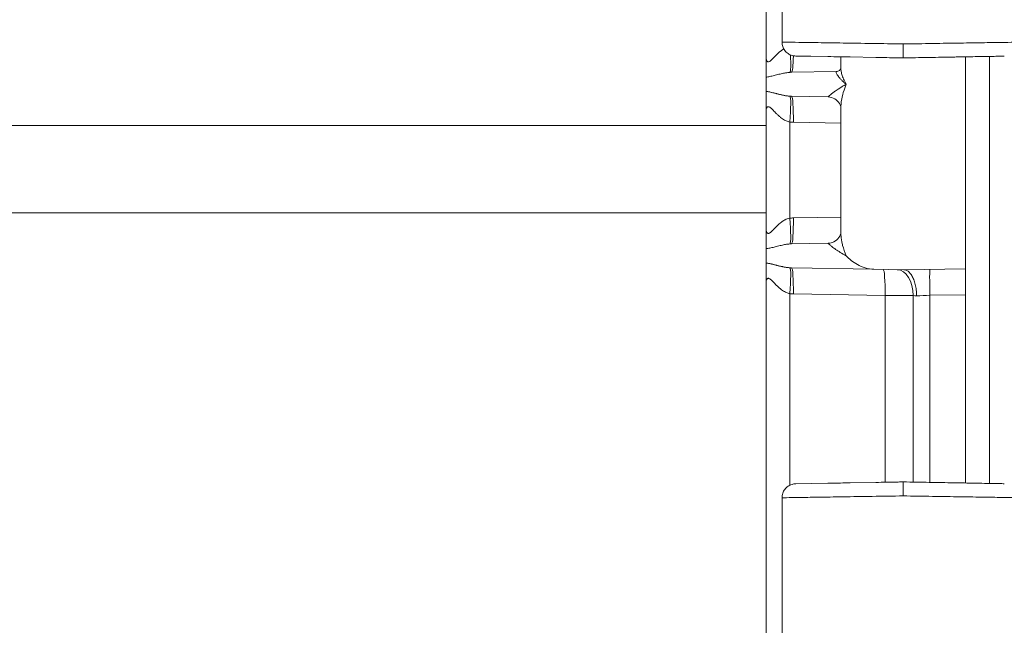
# Model space of a CAD drawing. Units: inches. Extents: x 0.3 to 84.8, y 1.5 to 53.5.
# Drawn here: x 15.5 to 18, y 29.8 to 31.3 of the extents above; entities that cross this region are included whole.
import ezdxf

# ---------------------------------------------------------------- set-up
doc = ezdxf.new("R2010")
doc.units = ezdxf.units.IN
doc.header["$LTSCALE"] = 2.5
doc.header["$MEASUREMENT"] = 0
doc.layers.add('Visible (ANSI)', color=7, linetype='Continuous', lineweight=18)
doc.layers.add('Visible Narrow (ANSI)', color=7, linetype='Continuous', lineweight=5)

msp = doc.modelspace()

# ---------------------------------------------------------------- linework, layer by layer
at = {"layer": 'Visible (ANSI)'}
for p, q in [((17.3941, 32.1218), (17.3941, 31.189)), ((17.4341, 31.5842), (17.4341, 31.2261)), ((17.3941, 31.189), (17.3941, 31.189)), ((17.4685, 31.1911), (17.4686, 31.1911)), ((17.4891, 31.1908), (17.4686, 31.1911)), ((17.4891, 31.1908), (17.5062, 31.1905)), ((17.5062, 31.1905), (17.5015, 31.1906)), ((17.5491, 31.1897), (17.5062, 31.1905)), ((17.5816, 31.1598), (17.5816, 31.1892)), ((17.6689, 31.1876), (17.6045, 31.1888)), ((17.8941, 31.1773), (17.8941, 31.1892)), ((17.9541, 31.1902), (17.9541, 30.1202)), ((17.8941, 31.1773), (17.8941, 31.1527)), ((17.3941, 31.1382), (17.3941, 31.1026)), ((17.458, 31.1505), (17.5707, 31.1525)), ((17.8941, 31.1527), (17.8941, 30.6581)), ((17.458, 31.0903), (17.5499, 31.0887)), ((17.5816, 30.7483), (17.5816, 31.0625)), ((17.3941, 31.0518), (17.3941, 30.759)), ((17.3941, 30.759), (17.3941, 30.759)), ((17.458, 30.7205), (17.55, 30.7221)), ((17.3941, 30.7082), (17.3941, 30.6726)), ((17.458, 30.6603), (17.6645, 30.6567)), ((17.6645, 30.6567), (17.7391, 30.6554)), ((17.7391, 30.6554), (17.8941, 30.6581)), ((17.8941, 30.6581), (17.8941, 30.5931)), ((17.3941, 30.6218), (17.3941, 29.689)), ((17.8941, 30.5931), (17.8941, 30.1212)), ((17.4685, 30.1192), (17.5491, 30.1206)), ((17.6045, 30.1216), (17.6689, 30.1227)), ((17.4341, 30.0842), (17.4341, 29.7261))]:
    msp.add_line(p, q, dxfattribs=at)
msp.add_ellipse((17.5488, 31.0237), major_axis=(0.0011, 0.065), ratio=0.854303, start_param=6.282303, end_param=6.28281, dxfattribs=at)
for points in [[(17.4341, 31.2261), (17.4341, 31.2261), (17.4341, 31.2261), (17.4341, 31.2261)], [(17.5816, 30.7483), (17.5816, 30.7483), (17.5816, 30.7483), (17.5816, 30.7483)], [(17.55, 30.7221), (17.55, 30.7221), (17.55, 30.7221), (17.55, 30.7221)], [(17.4341, 30.0842), (17.4341, 30.0842), (17.4341, 30.0842), (17.4341, 30.0842)]]:
    msp.add_open_spline(points, degree=3, dxfattribs=at)
for points, knots in [([(17.4685, 31.1911), (17.467, 31.1912), (17.4654, 31.1913), (17.4623, 31.1918), (17.4608, 31.1921), (17.4557, 31.1936), (17.4523, 31.1952), (17.4462, 31.1995), (17.4434, 31.2021), (17.439, 31.208), (17.4372, 31.2114), (17.4348, 31.2185), (17.4341, 31.2223), (17.4341, 31.2261)], [0, 0, 0, 0, 0.0119674, 0.0119674, 0.0237227, 0.0237227, 0.0520492, 0.0520492, 0.0803768, 0.0803768, 0.1086834, 0.1086834, 0.1375815, 0.1375815, 0.1375815, 0.1375815]), ([(17.7379, 31.2215), (17.7379, 31.2153), (17.7378, 31.2092), (17.7378, 31.2039), (17.7378, 31.1987), (17.7378, 31.1942), (17.7379, 31.1911), (17.7379, 31.1881), (17.7379, 31.1864), (17.7379, 31.1864)], [0, 0, 0, 0, 0.333333, 0.333333, 0.333333, 0.666667, 0.666667, 0.666667, 1, 1, 1, 1]), ([(17.3941, 31.1382), (17.3941, 31.1404), (17.3941, 31.1429), (17.3941, 31.1457), (17.3941, 31.1459), (17.3941, 31.1461), (17.3941, 31.1464), (17.3941, 31.149), (17.3941, 31.1519), (17.3941, 31.1549), (17.3941, 31.1551), (17.3941, 31.1552), (17.3941, 31.1554), (17.3941, 31.1583), (17.3941, 31.1613), (17.3941, 31.1644), (17.3941, 31.1648), (17.3941, 31.1652), (17.3941, 31.1655), (17.3941, 31.1682), (17.3941, 31.1709), (17.3941, 31.1737), (17.3941, 31.1748), (17.3941, 31.1759), (17.3941, 31.177), (17.3941, 31.1792), (17.3941, 31.1815), (17.3941, 31.1838), (17.3941, 31.1855), (17.3941, 31.1872), (17.3941, 31.1888)], [0, 0, 0, 0, 0.2, 0.2, 0.2, 0.2165845, 0.2165845, 0.2165845, 0.4, 0.4, 0.4, 0.4090081, 0.4090081, 0.4090081, 0.5804603, 0.5804603, 0.5804603, 0.6, 0.6, 0.6, 0.7446657, 0.7446657, 0.7446657, 0.8, 0.8, 0.8, 0.9145347, 0.9145347, 0.9145347, 0.9971011, 0.9971011, 0.9971011, 0.9971011]), ([(17.5491, 31.1897), (17.5589, 31.1896), (17.5694, 31.1894), (17.5805, 31.1892), (17.5882, 31.1891), (17.5963, 31.1889), (17.6045, 31.1888)], [0.75, 0.75, 0.75, 0.75, 0.79924937, 0.79924937, 0.79924937, 0.83333333, 0.83333333, 0.83333333, 0.83333333]), ([(17.6689, 31.1876), (17.6871, 31.1873), (17.7057, 31.187), (17.7248, 31.1867), (17.7291, 31.1866), (17.7335, 31.1865), (17.7379, 31.1864)], [0.91666667, 0.91666667, 0.91666667, 0.91666667, 0.98459303, 0.98459303, 0.98459303, 1, 1, 1, 1]), ([(17.991, 31.1909), (17.9871, 31.1908), (17.9825, 31.1907), (17.9774, 31.1906), (17.9725, 31.1905), (17.9671, 31.1904), (17.9611, 31.1903), (17.9525, 31.1902), (17.9427, 31.19), (17.932, 31.1898), (17.9275, 31.1898), (17.9228, 31.1897), (17.918, 31.1896), (17.9035, 31.1893), (17.8875, 31.1891), (17.8705, 31.1888), (17.8684, 31.1887), (17.8663, 31.1887), (17.8642, 31.1887), (17.8448, 31.1883), (17.8241, 31.188), (17.803, 31.1876), (17.8013, 31.1876), (17.7995, 31.1875), (17.7978, 31.1875), (17.7783, 31.1872), (17.7584, 31.1868), (17.7379, 31.1864)], [0, 0, 0, 0, 0.102798, 0.102798, 0.102798, 0.2, 0.2, 0.2, 0.34084, 0.34084, 0.34084, 0.4, 0.4, 0.4, 0.578396, 0.578396, 0.578396, 0.6, 0.6, 0.6, 0.8, 0.8, 0.8, 0.816181, 0.816181, 0.816181, 1, 1, 1, 1]), ([(17.5707, 31.1525), (17.5727, 31.1525), (17.5758, 31.1535), (17.5801, 31.1569), (17.5812, 31.159), (17.5816, 31.1601), (17.5816, 31.1602), (17.5816, 31.1603)], [0, 0, 0, 0, 0.0625923, 0.0625923, 0.1268527, 0.1268527, 0.1391601, 0.1391601, 0.1391601, 0.1391601]), ([(17.3941, 31.0518), (17.3941, 31.0527), (17.3941, 31.0537), (17.3941, 31.0643), (17.3941, 31.0731), (17.3941, 31.0877), (17.3941, 31.096), (17.3941, 31.1026)], [-0.0075435, -0.0075435, -0.0075435, -0.0075435, 0, 0, 0.0838921, 0.0838921, 0.154668, 0.154668, 0.154668, 0.154668]), ([(17.5816, 31.0626), (17.5816, 31.0628), (17.5815, 31.0653), (17.578, 31.0728), (17.5746, 31.0776), (17.5652, 31.085), (17.5589, 31.0876), (17.5523, 31.0886), (17.5511, 31.0887), (17.55, 31.0887)], [0.0099661, 0.0099661, 0.0099661, 0.0099661, 0.1096053, 0.1096053, 0.2014254, 0.2014254, 0.2939237, 0.2939237, 0.3160291, 0.3160291, 0.3160291, 0.3160291]), ([(17.3941, 30.7082), (17.3941, 30.7104), (17.3941, 30.7129), (17.3941, 30.7157), (17.3941, 30.7159), (17.3941, 30.7162), (17.3941, 30.7164), (17.3941, 30.719), (17.3941, 30.7219), (17.3941, 30.7249), (17.3941, 30.7251), (17.3941, 30.7253), (17.3941, 30.7254), (17.3941, 30.7283), (17.3941, 30.7313), (17.3941, 30.7345), (17.3941, 30.7348), (17.3941, 30.7352), (17.3941, 30.7355), (17.3941, 30.7382), (17.3941, 30.741), (17.3941, 30.7438), (17.3941, 30.7448), (17.3941, 30.7459), (17.3941, 30.747), (17.3941, 30.7492), (17.3941, 30.7515), (17.3941, 30.7538), (17.3941, 30.7555), (17.3941, 30.7572), (17.3941, 30.7588)], [0, 0, 0, 0, 0.2, 0.2, 0.2, 0.2179124, 0.2179124, 0.2179124, 0.4, 0.4, 0.4, 0.4100321, 0.4100321, 0.4100321, 0.5812696, 0.5812696, 0.5812696, 0.6, 0.6, 0.6, 0.7453366, 0.7453366, 0.7453366, 0.8, 0.8, 0.8, 0.9151105, 0.9151105, 0.9151105, 0.9971097, 0.9971097, 0.9971097, 0.9971097]), ([(17.55, 30.7221), (17.5541, 30.7222), (17.5595, 30.7234), (17.5693, 30.7285), (17.5737, 30.7325), (17.5798, 30.7408), (17.5811, 30.7449), (17.5816, 30.7477), (17.5816, 30.7482), (17.5816, 30.7483)], [0, 0, 0, 0, 0.0807063, 0.0807063, 0.1660837, 0.1660837, 0.2632404, 0.2632404, 0.3096464, 0.3096464, 0.3096464, 0.3096464]), ([(17.5951, 30.6904), (17.6017, 30.683), (17.6112, 30.6749), (17.6349, 30.662), (17.649, 30.657), (17.6645, 30.6567)], [0.0000001, 0.0000001, 0.0000001, 0.0000001, 0.135667, 0.135667, 0.2691124, 0.2691124, 0.2691124, 0.2691124]), ([(17.3941, 30.6218), (17.3941, 30.6227), (17.3941, 30.6237), (17.3941, 30.6343), (17.3941, 30.6431), (17.3941, 30.6577), (17.3941, 30.666), (17.3941, 30.6726)], [-0.0075433, -0.0075433, -0.0075433, -0.0075433, 0, 0, 0.0839238, 0.0839238, 0.154758, 0.154758, 0.154758, 0.154758]), ([(17.7712, 30.5904), (17.7712, 30.5953), (17.7709, 30.6002), (17.7703, 30.605), (17.7698, 30.6097), (17.769, 30.6143), (17.768, 30.6187), (17.767, 30.6231), (17.7657, 30.6272), (17.7642, 30.631), (17.7627, 30.6348), (17.761, 30.6382), (17.7592, 30.6412), (17.7573, 30.6442), (17.7553, 30.6468), (17.7531, 30.6489), (17.751, 30.651), (17.7488, 30.6527), (17.7464, 30.6538), (17.744, 30.6549), (17.7414, 30.6554), (17.7391, 30.6554)], [0, 0, 0, 0, 0.142857, 0.142857, 0.142857, 0.285714, 0.285714, 0.285714, 0.428571, 0.428571, 0.428571, 0.571429, 0.571429, 0.571429, 0.714286, 0.714286, 0.714286, 0.857143, 0.857143, 0.857143, 1, 1, 1, 1]), ([(17.6045, 30.1216), (17.5963, 30.1215), (17.5883, 30.1213), (17.5806, 30.1212), (17.5694, 30.121), (17.5589, 30.1208), (17.5491, 30.1206)], [0.16666667, 0.16666667, 0.16666667, 0.16666667, 0.20067897, 0.20067897, 0.20067897, 0.25, 0.25, 0.25, 0.25]), ([(17.7379, 30.1239), (17.7335, 30.1239), (17.7292, 30.1238), (17.7248, 30.1237), (17.7057, 30.1234), (17.6871, 30.1231), (17.6689, 30.1227)], [0, 0, 0, 0, 0.0153473, 0.0153473, 0.0153473, 0.08333333, 0.08333333, 0.08333333, 0.08333333]), ([(17.991, 30.1195), (17.9874, 30.1196), (17.9833, 30.1197), (17.9787, 30.1197), (17.9735, 30.1198), (17.9676, 30.1199), (17.9611, 30.12), (17.9532, 30.1202), (17.9443, 30.1203), (17.9346, 30.1205), (17.9293, 30.1206), (17.9238, 30.1207), (17.918, 30.1208), (17.9046, 30.121), (17.8899, 30.1213), (17.8743, 30.1216), (17.871, 30.1216), (17.8676, 30.1217), (17.8642, 30.1217), (17.8448, 30.1221), (17.8241, 30.1224), (17.803, 30.1228), (17.7818, 30.1232), (17.7602, 30.1236), (17.7379, 30.1239)], [0, 0, 0, 0, 0.093699, 0.093699, 0.093699, 0.2, 0.2, 0.2, 0.329606, 0.329606, 0.329606, 0.4, 0.4, 0.4, 0.56495, 0.56495, 0.56495, 0.6, 0.6, 0.6, 0.8, 0.8, 0.8, 1, 1, 1, 1]), ([(17.7379, 30.1239), (17.7379, 30.1239), (17.7379, 30.1223), (17.7379, 30.1193), (17.7379, 30.1162), (17.7379, 30.1117), (17.7379, 30.1064), (17.7379, 30.1012), (17.7379, 30.095), (17.7379, 30.0889)], [0, 0, 0, 0, 0.333333, 0.333333, 0.333333, 0.666667, 0.666667, 0.666667, 1, 1, 1, 1]), ([(17.4341, 30.0842), (17.4341, 30.088), (17.4348, 30.0918), (17.4371, 30.0989), (17.4389, 30.1023), (17.4434, 30.1083), (17.4461, 30.1109), (17.4522, 30.1151), (17.4557, 30.1168), (17.4607, 30.1183), (17.4623, 30.1186), (17.4654, 30.1191), (17.4669, 30.1192), (17.4685, 30.1192)], [0, 0, 0, 0, 0.0287635, 0.0287635, 0.0570749, 0.0570749, 0.0854024, 0.0854024, 0.1137289, 0.1137289, 0.1255481, 0.1255481, 0.137583, 0.137583, 0.137583, 0.137583])]:
    msp.add_open_spline(points, degree=3, knots=knots, dxfattribs=at)
at = {"layer": 'Visible Narrow (ANSI)'}
for p, q in [((13.0574, 31.0168), (17.3941, 31.0168)), ((17.4535, 31.0258), (17.4535, 30.785)), ((17.4625, 31.0253), (17.5816, 31.0233)), ((17.3941, 30.7984), (13.0574, 30.7976)), ((17.4625, 30.7855), (17.5816, 30.7876)), ((17.4535, 30.5958), (17.4535, 30.1155)), ((17.4625, 30.5953), (17.6922, 30.5913)), ((17.6922, 30.5913), (17.6922, 30.1231)), ((17.7625, 30.5907), (17.7625, 30.1235)), ((17.8045, 30.5916), (17.8941, 30.5931)), ((17.8045, 30.1228), (17.8045, 30.5916))]:
    msp.add_line(p, q, dxfattribs=at)
for centre, major_axis, ratio, start_param, end_param in [((17.4478, 31.215), (0.0059, -0.0647), 0.086802, 0.034715, 1.234094), ((17.4568, 31.2155), (0.0011, -0.065), 0.087143, 0, 1.195494), ((17.4478, 31.0258), (0.0059, 0.0647), 0.086802, 4.720263, 6.248711), ((17.4579, 31.1086), (-0.0386, 0.0009), 0.474473, 1.477259, 1.584093), ((17.4568, 31.0253), (0.0011, 0.065), 0.087143, 4.71391, 6.283185), ((17.4647, 31.1503), (-0.0006, -0.125), 0.996196, 6.197631, 6.270378), ((17.4583, 30.7833), (0.0161, 0.0008), 0.125533, 1.30329, 1.871158), ((17.4478, 30.785), (0.0059, -0.0647), 0.086802, 0.034715, 1.562953), ((17.4568, 30.7855), (0.0011, -0.065), 0.087143, 0, 1.569275), ((17.4478, 30.5958), (0.0059, 0.0647), 0.086802, 4.720263, 6.248711), ((17.4579, 30.6783), (-0.0383, 0.0009), 0.470353, 1.477213, 1.584984), ((17.4568, 30.5953), (0.0011, 0.065), 0.087143, 4.71391, 6.283185), ((17.6865, 30.5913), (0.0011, 0.065), 0.087143, 4.71391, 6.283115), ((17.7217, 30.5907), (0.0011, 0.065), 0.628144, 4.723353, 6.283189), ((17.8056, 30.5916), (-0.0011, 0.065), 0.01745, 0, 1.570491), ((17.4647, 30.7203), (-0.0006, -0.125), 0.996196, 6.197644, 6.270391), ((17.8034, 30.5893), (0.065, -0.0023), 0.000249, 4.033476, 4.195745), ((17.8034, 30.5915), (0.065, 0.0023), 0.000026, 4.195724, 4.72983)]:
    msp.add_ellipse(centre, major_axis=major_axis, ratio=ratio, start_param=start_param, end_param=end_param, dxfattribs=at)
for points, knots in [([(17.3941, 31.189), (17.3941, 31.1881), (17.3942, 31.1872), (17.3942, 31.1863), (17.3943, 31.1855), (17.3944, 31.1848), (17.3945, 31.1841), (17.3946, 31.1832), (17.3948, 31.1824), (17.395, 31.1817), (17.3951, 31.1812), (17.3953, 31.1808), (17.3954, 31.1804), (17.3957, 31.1797), (17.396, 31.1791), (17.3964, 31.1786), (17.3965, 31.1784), (17.3967, 31.1782), (17.3968, 31.178), (17.3972, 31.1775), (17.3977, 31.1772), (17.3982, 31.1769), (17.3983, 31.1769), (17.3984, 31.1768), (17.3985, 31.1768), (17.3991, 31.1766), (17.3997, 31.1766), (17.4004, 31.1767), (17.4005, 31.1767), (17.4005, 31.1767), (17.4006, 31.1767), (17.4014, 31.1769), (17.4022, 31.1772), (17.403, 31.1777), (17.4039, 31.1782), (17.4048, 31.1789), (17.4058, 31.1797), (17.4059, 31.1798), (17.406, 31.1799), (17.4062, 31.18), (17.4071, 31.1808), (17.408, 31.1817), (17.409, 31.1827), (17.4093, 31.1829), (17.4095, 31.1831), (17.4098, 31.1834), (17.4107, 31.1843), (17.4117, 31.1853), (17.4127, 31.1864), (17.4131, 31.1868), (17.4135, 31.1872), (17.414, 31.1877), (17.4149, 31.1886), (17.4159, 31.1896), (17.4169, 31.1907), (17.4175, 31.1913), (17.4181, 31.1919), (17.4187, 31.1925), (17.4196, 31.1935), (17.4205, 31.1944), (17.4215, 31.1953), (17.4223, 31.1961), (17.4231, 31.1969), (17.424, 31.1977), (17.4248, 31.1985), (17.4256, 31.1992), (17.4265, 31.2), (17.4275, 31.2009), (17.4286, 31.2018), (17.4296, 31.2027), (17.4303, 31.2033), (17.431, 31.2038), (17.4317, 31.2043), (17.433, 31.2053), (17.4343, 31.2062), (17.4355, 31.2071), (17.436, 31.2074), (17.4365, 31.2078), (17.4371, 31.2081), (17.4376, 31.2084), (17.4381, 31.2088), (17.4386, 31.2091)], [0.00002, 0.00002, 0.00002, 0.00002, 0.0306033, 0.0306033, 0.0306033, 0.0588235, 0.0588235, 0.0588235, 0.0952345, 0.0952345, 0.0952345, 0.1176471, 0.1176471, 0.1176471, 0.1598582, 0.1598582, 0.1598582, 0.1764706, 0.1764706, 0.1764706, 0.224416, 0.224416, 0.224416, 0.2352941, 0.2352941, 0.2352941, 0.2890506, 0.2890506, 0.2890506, 0.2941176, 0.2941176, 0.2941176, 0.3529412, 0.3529412, 0.3529412, 0.4117647, 0.4117647, 0.4117647, 0.4182548, 0.4182548, 0.4182548, 0.4705882, 0.4705882, 0.4705882, 0.4829244, 0.4829244, 0.4829244, 0.5294118, 0.5294118, 0.5294118, 0.5476014, 0.5476014, 0.5476014, 0.5882353, 0.5882353, 0.5882353, 0.6122126, 0.6122126, 0.6122126, 0.6470588, 0.6470588, 0.6470588, 0.6768853, 0.6768853, 0.6768853, 0.7058824, 0.7058824, 0.7058824, 0.7415642, 0.7415642, 0.7415642, 0.7647059, 0.7647059, 0.7647059, 0.8061872, 0.8061872, 0.8061872, 0.8235294, 0.8235294, 0.8235294, 0.8405948, 0.8405948, 0.8405948, 0.8405948]), ([(17.4341, 31.2261), (17.4341, 31.2261), (17.4344, 31.2261), (17.4424, 31.226), (17.4737, 31.2255), (17.5226, 31.2248), (17.5858, 31.2238), (17.6592, 31.2227), (17.7117, 31.2219), (17.7379, 31.2215)], [0.494436, 0.494436, 0.494436, 0.494436, 0.5, 0.5833333, 0.6666667, 0.75, 0.8333333, 0.9166667, 1, 1, 1, 1]), ([(18.0233, 31.2259), (18.0148, 31.2257), (17.9922, 31.2254), (17.9431, 31.2246), (17.8819, 31.2237), (17.8121, 31.2226), (17.7626, 31.2218), (17.7379, 31.2215)], [0, 0, 0, 0, 0.2, 0.4, 0.6, 0.8, 1, 1, 1, 1]), ([(17.5816, 31.1598), (17.5816, 31.1582), (17.5817, 31.1564), (17.582, 31.1545), (17.5823, 31.1515), (17.583, 31.1483), (17.584, 31.1448), (17.585, 31.1412), (17.5864, 31.1375), (17.5882, 31.1334), (17.59, 31.1293), (17.5923, 31.125), (17.5951, 31.1204)], [0.5458338, 0.5458338, 0.5458338, 0.5458338, 0.625, 0.625, 0.625, 0.75, 0.75, 0.75, 0.875, 0.875, 0.875, 1, 1, 1, 1]), ([(17.3941, 31.1382), (17.3956, 31.1384), (17.3972, 31.1386), (17.3987, 31.1389), (17.4003, 31.1392), (17.402, 31.1395), (17.4037, 31.1398), (17.4054, 31.1402), (17.4071, 31.1406), (17.4089, 31.141), (17.4107, 31.1415), (17.4125, 31.1419), (17.4144, 31.1424), (17.4163, 31.1429), (17.4183, 31.1434), (17.4202, 31.1439), (17.4222, 31.1444), (17.4242, 31.1449), (17.4262, 31.1454), (17.4282, 31.1459), (17.4302, 31.1464), (17.4321, 31.1468), (17.4341, 31.1473), (17.436, 31.1477), (17.4378, 31.1481), (17.4397, 31.1484), (17.4414, 31.1487), (17.4432, 31.149), (17.4449, 31.1493), (17.4466, 31.1496), (17.4484, 31.1498), (17.4502, 31.15), (17.452, 31.1502), (17.4539, 31.1503)], [0.0000001, 0.0000001, 0.0000001, 0.0000001, 0.0909091, 0.0909091, 0.0909091, 0.1818182, 0.1818182, 0.1818182, 0.2727273, 0.2727273, 0.2727273, 0.3636364, 0.3636364, 0.3636364, 0.4545455, 0.4545455, 0.4545455, 0.5454545, 0.5454545, 0.5454545, 0.6363636, 0.6363636, 0.6363636, 0.7272727, 0.7272727, 0.7272727, 0.8181818, 0.8181818, 0.8181818, 0.9090909, 0.9090909, 0.9090909, 1, 1, 1, 1]), ([(17.4539, 31.1503), (17.4545, 31.1504), (17.4559, 31.1505), (17.4573, 31.1505), (17.458, 31.1505)], [0.0000487, 0.0000487, 0.0000487, 0.0000487, 0.5, 1, 1, 1, 1]), ([(17.5707, 31.1525), (17.5703, 31.1525), (17.57, 31.1523), (17.5698, 31.1519), (17.5696, 31.1516), (17.5695, 31.1511), (17.5696, 31.1504), (17.5697, 31.1497), (17.57, 31.1488), (17.5704, 31.1478), (17.5708, 31.1468), (17.5715, 31.1456), (17.5723, 31.1442), (17.5731, 31.1429), (17.5741, 31.1414), (17.5754, 31.1397), (17.5767, 31.138), (17.5782, 31.1362), (17.5801, 31.1342), (17.5816, 31.1326), (17.5833, 31.1308), (17.5852, 31.129), (17.5856, 31.1286), (17.5861, 31.1282), (17.5865, 31.1278), (17.5883, 31.1261), (17.5903, 31.1243), (17.5925, 31.1225), (17.5934, 31.1218), (17.5942, 31.1211), (17.5951, 31.1204)], [0, 0, 0, 0, 0.125, 0.125, 0.125, 0.25, 0.25, 0.25, 0.375, 0.375, 0.375, 0.5, 0.5, 0.5, 0.625, 0.625, 0.625, 0.75, 0.75, 0.75, 0.852936, 0.852936, 0.852936, 0.875, 0.875, 0.875, 0.966348, 0.966348, 0.966348, 1, 1, 1, 1]), ([(17.55, 31.0887), (17.5499, 31.0887), (17.5499, 31.0888), (17.5501, 31.0891), (17.5502, 31.0892), (17.5503, 31.0894), (17.5505, 31.0897), (17.551, 31.0902), (17.5518, 31.091), (17.5529, 31.092), (17.553, 31.0921), (17.5531, 31.0922), (17.5533, 31.0923), (17.5545, 31.0935), (17.5562, 31.0949), (17.5582, 31.0965), (17.5586, 31.0968), (17.5589, 31.097), (17.5593, 31.0973), (17.5611, 31.0987), (17.5631, 31.1003), (17.5654, 31.1019), (17.5667, 31.1028), (17.568, 31.1037), (17.5694, 31.1047), (17.5711, 31.1058), (17.5728, 31.107), (17.5747, 31.1082), (17.5771, 31.1098), (17.5797, 31.1114), (17.5822, 31.113), (17.5832, 31.1135), (17.5841, 31.1141), (17.5851, 31.1147), (17.5885, 31.1167), (17.5919, 31.1186), (17.5951, 31.1204)], [0.0000169, 0.0000169, 0.0000169, 0.0000169, 0.0881253, 0.0881253, 0.0881253, 0.1428571, 0.1428571, 0.1428571, 0.2707886, 0.2707886, 0.2707886, 0.2857143, 0.2857143, 0.2857143, 0.4285714, 0.4285714, 0.4285714, 0.4525742, 0.4525742, 0.4525742, 0.5714286, 0.5714286, 0.5714286, 0.635672, 0.635672, 0.635672, 0.7142857, 0.7142857, 0.7142857, 0.8185079, 0.8185079, 0.8185079, 0.8571429, 0.8571429, 0.8571429, 1, 1, 1, 1]), ([(17.5816, 31.0625), (17.5816, 31.0672), (17.582, 31.0722), (17.5827, 31.0774), (17.5837, 31.085), (17.5855, 31.0929), (17.5877, 31.1002), (17.5899, 31.1075), (17.5924, 31.1142), (17.5951, 31.1204)], [0.5539212, 0.5539212, 0.5539212, 0.5539212, 0.6666667, 0.6666667, 0.6666667, 0.8333333, 0.8333333, 0.8333333, 1, 1, 1, 1]), ([(17.3941, 31.1026), (17.3953, 31.1025), (17.3966, 31.1023), (17.3979, 31.1021), (17.3981, 31.1021), (17.3982, 31.102), (17.3984, 31.102), (17.3996, 31.1018), (17.401, 31.1016), (17.4023, 31.1013), (17.4027, 31.1012), (17.403, 31.1011), (17.4033, 31.1011), (17.4046, 31.1008), (17.4059, 31.1005), (17.4074, 31.1002), (17.4078, 31.1001), (17.4083, 31.0999), (17.4088, 31.0998), (17.4101, 31.0995), (17.4115, 31.0992), (17.4128, 31.0988), (17.4135, 31.0986), (17.4142, 31.0985), (17.4149, 31.0983), (17.4162, 31.098), (17.4174, 31.0977), (17.4187, 31.0973), (17.4195, 31.0971), (17.4204, 31.0969), (17.4213, 31.0967), (17.4224, 31.0964), (17.4235, 31.0961), (17.4246, 31.0958), (17.4256, 31.0956), (17.4267, 31.0953), (17.4277, 31.095), (17.4286, 31.0948), (17.4295, 31.0946), (17.4304, 31.0944), (17.4316, 31.0941), (17.4328, 31.0939), (17.4339, 31.0936), (17.4346, 31.0935), (17.4353, 31.0933), (17.436, 31.0932), (17.4372, 31.0929), (17.4384, 31.0927), (17.4395, 31.0924), (17.44, 31.0923), (17.4406, 31.0923), (17.4411, 31.0922), (17.4423, 31.0919), (17.4435, 31.0917), (17.4447, 31.0916), (17.445, 31.0915), (17.4454, 31.0914), (17.4457, 31.0914), (17.447, 31.0912), (17.4482, 31.0911), (17.4494, 31.0909), (17.4496, 31.0909), (17.4498, 31.0909), (17.45, 31.0909), (17.4513, 31.0907), (17.4526, 31.0906), (17.4539, 31.0905)], [0, 0, 0, 0, 0.0833333, 0.0833333, 0.0833333, 0.0926185, 0.0926185, 0.0926185, 0.1666667, 0.1666667, 0.1666667, 0.182938, 0.182938, 0.182938, 0.25, 0.25, 0.25, 0.2732967, 0.2732967, 0.2732967, 0.3333333, 0.3333333, 0.3333333, 0.3634985, 0.3634985, 0.3634985, 0.4166667, 0.4166667, 0.4166667, 0.4537475, 0.4537475, 0.4537475, 0.5, 0.5, 0.5, 0.5439974, 0.5439974, 0.5439974, 0.5833333, 0.5833333, 0.5833333, 0.6341581, 0.6341581, 0.6341581, 0.6666667, 0.6666667, 0.6666667, 0.724181, 0.724181, 0.724181, 0.75, 0.75, 0.75, 0.8143801, 0.8143801, 0.8143801, 0.8333333, 0.8333333, 0.8333333, 0.9046028, 0.9046028, 0.9046028, 0.9166667, 0.9166667, 0.9166667, 0.9999997, 0.9999997, 0.9999997, 0.9999997]), ([(17.3941, 31.0518), (17.3941, 31.0531), (17.3942, 31.0542), (17.3943, 31.0553), (17.3944, 31.0563), (17.3946, 31.0573), (17.3948, 31.0582), (17.395, 31.059), (17.3952, 31.0598), (17.3954, 31.0604), (17.3957, 31.0611), (17.396, 31.0617), (17.3963, 31.0621), (17.3966, 31.0626), (17.3969, 31.063), (17.3973, 31.0633), (17.3977, 31.0636), (17.398, 31.0639), (17.3984, 31.064), (17.3989, 31.0642), (17.3993, 31.0642), (17.3998, 31.0642), (17.4002, 31.0642), (17.4008, 31.0641), (17.4013, 31.0639), (17.4019, 31.0637), (17.4025, 31.0634), (17.4032, 31.063), (17.4039, 31.0626), (17.4047, 31.062), (17.4055, 31.0614), (17.4064, 31.0607), (17.4073, 31.0598), (17.4084, 31.0588), (17.4094, 31.0578), (17.4106, 31.0566), (17.4119, 31.0553), (17.4131, 31.054), (17.4145, 31.0526), (17.4159, 31.0511), (17.4173, 31.0497), (17.4189, 31.0481), (17.4204, 31.0465), (17.422, 31.045), (17.4237, 31.0434), (17.4253, 31.0419), (17.427, 31.0404), (17.4287, 31.0389), (17.4304, 31.0375), (17.4321, 31.0362), (17.4338, 31.0349), (17.4355, 31.0338), (17.4371, 31.0327), (17.4387, 31.0317), (17.4403, 31.0308), (17.4419, 31.0299), (17.4434, 31.0291), (17.4449, 31.0285), (17.4464, 31.0278), (17.4479, 31.0273), (17.4493, 31.0269), (17.4507, 31.0264), (17.4521, 31.0261), (17.4535, 31.0258)], [0, 0, 0, 0, 0.047619, 0.047619, 0.047619, 0.095238, 0.095238, 0.095238, 0.142857, 0.142857, 0.142857, 0.190476, 0.190476, 0.190476, 0.238095, 0.238095, 0.238095, 0.285714, 0.285714, 0.285714, 0.333333, 0.333333, 0.333333, 0.380952, 0.380952, 0.380952, 0.428571, 0.428571, 0.428571, 0.47619, 0.47619, 0.47619, 0.52381, 0.52381, 0.52381, 0.571429, 0.571429, 0.571429, 0.619048, 0.619048, 0.619048, 0.666667, 0.666667, 0.666667, 0.714286, 0.714286, 0.714286, 0.761905, 0.761905, 0.761905, 0.809524, 0.809524, 0.809524, 0.857143, 0.857143, 0.857143, 0.904762, 0.904762, 0.904762, 0.952381, 0.952381, 0.952381, 1, 1, 1, 1]), ([(17.3941, 30.759), (17.3941, 30.7581), (17.3942, 30.7572), (17.3942, 30.7563), (17.3943, 30.7554), (17.3944, 30.7546), (17.3945, 30.7538), (17.3947, 30.753), (17.3948, 30.7523), (17.395, 30.7517), (17.3952, 30.7511), (17.3954, 30.7505), (17.3956, 30.7501), (17.3958, 30.7495), (17.3961, 30.749), (17.3964, 30.7486), (17.3966, 30.7482), (17.3969, 30.7479), (17.3971, 30.7477), (17.3974, 30.7474), (17.3978, 30.7471), (17.3982, 30.7469), (17.3985, 30.7468), (17.3987, 30.7467), (17.399, 30.7467), (17.3995, 30.7466), (17.3999, 30.7466), (17.4004, 30.7467), (17.4007, 30.7467), (17.401, 30.7468), (17.4013, 30.7469), (17.4019, 30.7471), (17.4024, 30.7474), (17.403, 30.7477), (17.4034, 30.7479), (17.4037, 30.7481), (17.404, 30.7483), (17.4047, 30.7488), (17.4054, 30.7494), (17.4061, 30.75), (17.4065, 30.7503), (17.4068, 30.7506), (17.4071, 30.7509), (17.408, 30.7516), (17.4088, 30.7524), (17.4097, 30.7533), (17.4101, 30.7537), (17.4104, 30.754), (17.4108, 30.7544), (17.4118, 30.7554), (17.4128, 30.7565), (17.4139, 30.7576), (17.4143, 30.758), (17.4146, 30.7583), (17.415, 30.7587), (17.4161, 30.7599), (17.4174, 30.7612), (17.4186, 30.7625), (17.419, 30.7628), (17.4193, 30.7632), (17.4196, 30.7635), (17.421, 30.7649), (17.4224, 30.7663), (17.4239, 30.7676), (17.4242, 30.7679), (17.4245, 30.7682), (17.4248, 30.7685), (17.4264, 30.7699), (17.428, 30.7713), (17.4296, 30.7726), (17.4298, 30.7728), (17.4301, 30.773), (17.4304, 30.7733), (17.432, 30.7746), (17.4338, 30.7759), (17.4354, 30.777), (17.4356, 30.7772), (17.4358, 30.7773), (17.436, 30.7774), (17.4378, 30.7786), (17.4395, 30.7796), (17.4412, 30.7805), (17.4413, 30.7806), (17.4414, 30.7807), (17.4416, 30.7807), (17.4434, 30.7817), (17.4453, 30.7826), (17.4473, 30.7833), (17.4492, 30.784), (17.4513, 30.7846), (17.4535, 30.785)], [0.0000209, 0.0000209, 0.0000209, 0.0000209, 0.0304101, 0.0304101, 0.0304101, 0.0625, 0.0625, 0.0625, 0.0950038, 0.0950038, 0.0950038, 0.125, 0.125, 0.125, 0.1596214, 0.1596214, 0.1596214, 0.1875, 0.1875, 0.1875, 0.2242346, 0.2242346, 0.2242346, 0.25, 0.25, 0.25, 0.2889187, 0.2889187, 0.2889187, 0.3125, 0.3125, 0.3125, 0.3535767, 0.3535767, 0.3535767, 0.375, 0.375, 0.375, 0.4181974, 0.4181974, 0.4181974, 0.4375, 0.4375, 0.4375, 0.4828702, 0.4828702, 0.4828702, 0.5, 0.5, 0.5, 0.5475392, 0.5475392, 0.5475392, 0.5625, 0.5625, 0.5625, 0.6121803, 0.6121803, 0.6121803, 0.625, 0.625, 0.625, 0.6768424, 0.6768424, 0.6768424, 0.6875, 0.6875, 0.6875, 0.7415081, 0.7415081, 0.7415081, 0.75, 0.75, 0.75, 0.806123, 0.806123, 0.806123, 0.8125, 0.8125, 0.8125, 0.8706881, 0.8706881, 0.8706881, 0.875, 0.875, 0.875, 0.9375, 0.9375, 0.9375, 0.9999998, 0.9999998, 0.9999998, 0.9999998]), ([(17.5816, 30.7483), (17.5816, 30.7478), (17.5816, 30.7474), (17.5816, 30.7469), (17.5817, 30.7446), (17.5818, 30.7422), (17.582, 30.7396), (17.5825, 30.7339), (17.5834, 30.7276), (17.585, 30.721), (17.5853, 30.7196), (17.5856, 30.7181), (17.586, 30.7167), (17.5882, 30.7084), (17.5911, 30.6996), (17.5951, 30.6904)], [0.595851, 0.595851, 0.595851, 0.595851, 0.6072065, 0.6072065, 0.6072065, 0.6666667, 0.6666667, 0.6666667, 0.8035647, 0.8035647, 0.8035647, 0.8333333, 0.8333333, 0.8333333, 1, 1, 1, 1]), ([(17.3941, 30.7082), (17.3956, 30.7084), (17.3971, 30.7086), (17.3987, 30.7089), (17.4003, 30.7092), (17.4019, 30.7095), (17.4036, 30.7098), (17.4053, 30.7102), (17.4071, 30.7106), (17.4089, 30.711), (17.4107, 30.7115), (17.4125, 30.7119), (17.4144, 30.7124), (17.4163, 30.7129), (17.4182, 30.7134), (17.4202, 30.7139), (17.4221, 30.7144), (17.4241, 30.7149), (17.4261, 30.7154), (17.4281, 30.7159), (17.4301, 30.7164), (17.4321, 30.7168), (17.434, 30.7173), (17.4359, 30.7177), (17.4378, 30.718), (17.4396, 30.7184), (17.4414, 30.7187), (17.4431, 30.719), (17.4449, 30.7193), (17.4466, 30.7196), (17.4484, 30.7198), (17.4502, 30.72), (17.452, 30.7202), (17.4539, 30.7203)], [0.0000001, 0.0000001, 0.0000001, 0.0000001, 0.0909091, 0.0909091, 0.0909091, 0.1818182, 0.1818182, 0.1818182, 0.2727273, 0.2727273, 0.2727273, 0.3636364, 0.3636364, 0.3636364, 0.4545455, 0.4545455, 0.4545455, 0.5454545, 0.5454545, 0.5454545, 0.6363636, 0.6363636, 0.6363636, 0.7272727, 0.7272727, 0.7272727, 0.8181818, 0.8181818, 0.8181818, 0.9090909, 0.9090909, 0.9090909, 1, 1, 1, 1]), ([(17.4539, 30.7203), (17.4545, 30.7204), (17.4559, 30.7205), (17.4573, 30.7205), (17.458, 30.7205)], [0.0000487, 0.0000487, 0.0000487, 0.0000487, 0.5, 1, 1, 1, 1]), ([(17.55, 30.7221), (17.5498, 30.7221), (17.5503, 30.7213), (17.5535, 30.7182), (17.5594, 30.7133), (17.568, 30.707), (17.5795, 30.6994), (17.5895, 30.6935), (17.5951, 30.6904)], [0.0002935, 0.0002935, 0.0002935, 0.0002935, 0.1666667, 0.3333333, 0.5, 0.6666667, 0.8333333, 1, 1, 1, 1]), ([(17.3941, 30.6726), (17.3953, 30.6725), (17.3966, 30.6723), (17.398, 30.6721), (17.3981, 30.672), (17.3983, 30.672), (17.3984, 30.672), (17.3997, 30.6718), (17.401, 30.6715), (17.4024, 30.6713), (17.4027, 30.6712), (17.403, 30.6711), (17.4033, 30.6711), (17.4046, 30.6708), (17.406, 30.6705), (17.4074, 30.6702), (17.4079, 30.67), (17.4084, 30.6699), (17.4089, 30.6698), (17.4102, 30.6695), (17.4115, 30.6692), (17.4129, 30.6688), (17.4136, 30.6686), (17.4143, 30.6685), (17.415, 30.6683), (17.4162, 30.668), (17.4174, 30.6676), (17.4187, 30.6673), (17.4196, 30.6671), (17.4204, 30.6669), (17.4213, 30.6666), (17.4224, 30.6664), (17.4235, 30.6661), (17.4246, 30.6658), (17.4257, 30.6655), (17.4267, 30.6653), (17.4277, 30.665), (17.4286, 30.6648), (17.4295, 30.6646), (17.4305, 30.6644), (17.4316, 30.6641), (17.4327, 30.6639), (17.4338, 30.6636), (17.4346, 30.6635), (17.4353, 30.6633), (17.436, 30.6632), (17.4372, 30.6629), (17.4384, 30.6627), (17.4395, 30.6625), (17.44, 30.6624), (17.4405, 30.6623), (17.4411, 30.6622), (17.4423, 30.6619), (17.4435, 30.6617), (17.4446, 30.6616), (17.445, 30.6615), (17.4454, 30.6615), (17.4457, 30.6614), (17.447, 30.6612), (17.4482, 30.6611), (17.4493, 30.6609), (17.4495, 30.6609), (17.4497, 30.6609), (17.45, 30.6609), (17.4513, 30.6607), (17.4526, 30.6606), (17.4539, 30.6605)], [0, 0, 0, 0, 0.0833333, 0.0833333, 0.0833333, 0.0929917, 0.0929917, 0.0929917, 0.1666667, 0.1666667, 0.1666667, 0.1831668, 0.1831668, 0.1831668, 0.25, 0.25, 0.25, 0.273359, 0.273359, 0.273359, 0.3333333, 0.3333333, 0.3333333, 0.3634069, 0.3634069, 0.3634069, 0.4166667, 0.4166667, 0.4166667, 0.4534957, 0.4534957, 0.4534957, 0.5, 0.5, 0.5, 0.5435846, 0.5435846, 0.5435846, 0.5833333, 0.5833333, 0.5833333, 0.6335946, 0.6335946, 0.6335946, 0.6666667, 0.6666667, 0.6666667, 0.7234646, 0.7234646, 0.7234646, 0.75, 0.75, 0.75, 0.8135056, 0.8135056, 0.8135056, 0.8333333, 0.8333333, 0.8333333, 0.9035703, 0.9035703, 0.9035703, 0.9166667, 0.9166667, 0.9166667, 0.9999997, 0.9999997, 0.9999997, 0.9999997]), ([(17.3941, 30.6218), (17.3941, 30.6231), (17.3942, 30.6242), (17.3943, 30.6253), (17.3944, 30.6263), (17.3946, 30.6273), (17.3948, 30.6282), (17.395, 30.629), (17.3952, 30.6298), (17.3954, 30.6304), (17.3957, 30.6311), (17.396, 30.6317), (17.3963, 30.6321), (17.3966, 30.6326), (17.3969, 30.633), (17.3973, 30.6333), (17.3977, 30.6336), (17.398, 30.6339), (17.3985, 30.634), (17.3989, 30.6342), (17.3993, 30.6342), (17.3998, 30.6342), (17.4003, 30.6342), (17.4008, 30.6341), (17.4013, 30.6339), (17.4019, 30.6337), (17.4025, 30.6334), (17.4032, 30.633), (17.4039, 30.6326), (17.4047, 30.632), (17.4056, 30.6313), (17.4064, 30.6306), (17.4074, 30.6298), (17.4084, 30.6288), (17.4095, 30.6277), (17.4107, 30.6266), (17.4119, 30.6253), (17.4132, 30.624), (17.4145, 30.6226), (17.416, 30.6211), (17.4174, 30.6196), (17.4189, 30.618), (17.4205, 30.6165), (17.4221, 30.6149), (17.4237, 30.6133), (17.4254, 30.6118), (17.4271, 30.6103), (17.4288, 30.6089), (17.4305, 30.6075), (17.4321, 30.6061), (17.4338, 30.6049), (17.4355, 30.6038), (17.4371, 30.6026), (17.4387, 30.6017), (17.4403, 30.6008), (17.4419, 30.5999), (17.4434, 30.5991), (17.4449, 30.5985), (17.4464, 30.5978), (17.4479, 30.5973), (17.4493, 30.5968), (17.4507, 30.5964), (17.4521, 30.5961), (17.4535, 30.5958)], [0, 0, 0, 0, 0.047619, 0.047619, 0.047619, 0.095238, 0.095238, 0.095238, 0.142857, 0.142857, 0.142857, 0.190476, 0.190476, 0.190476, 0.238095, 0.238095, 0.238095, 0.285714, 0.285714, 0.285714, 0.333333, 0.333333, 0.333333, 0.380952, 0.380952, 0.380952, 0.428571, 0.428571, 0.428571, 0.47619, 0.47619, 0.47619, 0.52381, 0.52381, 0.52381, 0.571429, 0.571429, 0.571429, 0.619048, 0.619048, 0.619048, 0.666667, 0.666667, 0.666667, 0.714286, 0.714286, 0.714286, 0.761905, 0.761905, 0.761905, 0.809524, 0.809524, 0.809524, 0.857143, 0.857143, 0.857143, 0.904762, 0.904762, 0.904762, 0.952381, 0.952381, 0.952381, 1, 1, 1, 1]), ([(17.6922, 30.5913), (17.705, 30.5912), (17.7302, 30.591), (17.7525, 30.5908), (17.7625, 30.5907)], [0.0000001, 0.0000001, 0.0000001, 0.0000001, 0.5, 0.9999998, 0.9999998, 0.9999998, 0.9999998]), ([(17.7379, 30.0889), (17.7117, 30.0885), (17.6592, 30.0877), (17.5858, 30.0866), (17.5226, 30.0856), (17.4737, 30.0849), (17.4424, 30.0844), (17.4344, 30.0843), (17.4341, 30.0842), (17.4341, 30.0842)], [0, 0, 0, 0, 0.0833333, 0.1666667, 0.25, 0.3333333, 0.4166667, 0.5, 0.5055334, 0.5055334, 0.5055334, 0.5055334]), ([(18.0233, 30.0845), (18.0148, 30.0847), (17.9922, 30.085), (17.9431, 30.0858), (17.8819, 30.0867), (17.8121, 30.0878), (17.7626, 30.0886), (17.7379, 30.0889)], [0, 0, 0, 0, 0.2, 0.4, 0.6, 0.8, 1, 1, 1, 1])]:
    msp.add_open_spline(points, degree=3, knots=knots, dxfattribs=at)

doc.saveas('drawing.dxf')
